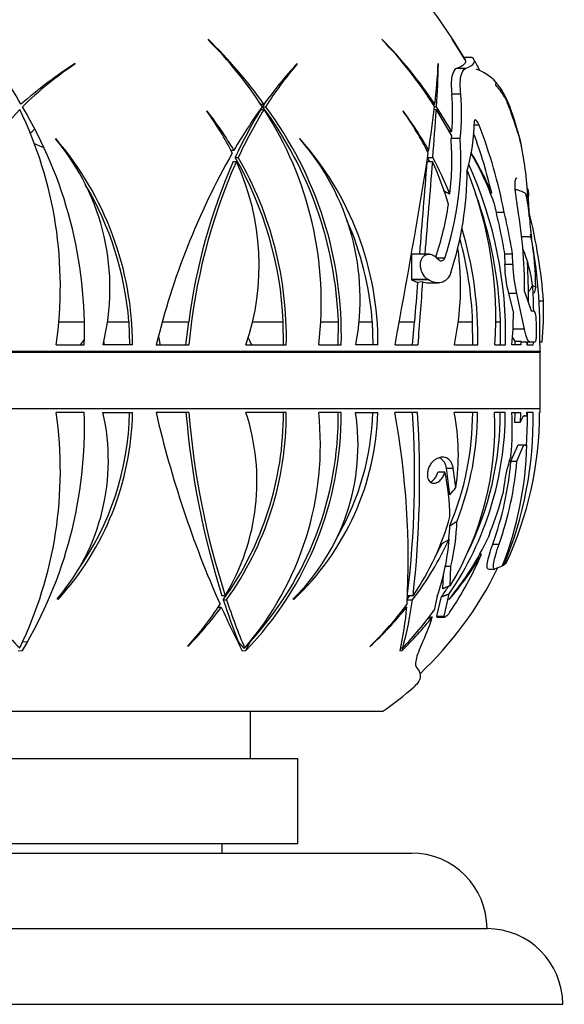
# Paper-space layout 'Layout1' of a CAD drawing. Units: millimetres. Extents: x 0 to 805, y 0 to 1154.
# Drawn here: x 421 to 450, y 776 to 828 of the extents above; entities that cross this region are included whole.
import ezdxf
from ezdxf import colors
from ezdxf.entities.mleader import LeaderData, LeaderLine
from ezdxf.math import Vec2, Vec3

# ---------------------------------------------------------------- set-up
doc = ezdxf.new("R2010")
doc.units = ezdxf.units.MM
doc.layers.add('DV1_Défaut', color=7, linetype='Continuous')
doc.layers.add('Défaut', color=7, linetype='Continuous')

# ---------------------------------------------------------------- blocks, each defined once
blk = doc.blocks.new('_DOT')
at = {"color": 0}
blk.add_line((0, 0), (-1, 0), dxfattribs=at)
at = {"color": 0, "const_width": 0.333}
blk.add_lwpolyline([(-0.1665, 0, 1), (0.1665, 0, 1)], format="xyb", close=True, dxfattribs=at)
blk = doc.blocks.new('SE')
at = {"layer": 'DV1_Défaut', "color": 7, "linetype": 'Continuous'}
for p, q in [((431.084, 826.724), (431.094, 826.684)), ((440.277, 826.724), (440.298, 826.684)), ((444.677, 825.639), (443.992, 826.724)), ((443.992, 826.724), (444.018, 826.684)), ((444.018, 826.684), (444.68, 825.634)), ((424.056, 825.414), (424.063, 825.443)), ((435.771, 825.414), (435.799, 825.414)), ((435.799, 825.414), (435.796, 825.443)), ((443.263, 825.414), (443.251, 825.443)), ((445.027, 825.765), (444.604, 825.765)), ((444.668, 825.65), (444.677, 825.639)), ((444.688, 825.169), (444.217, 825.169)), ((444.44, 823.819), (443.964, 823.819)), ((433.873, 823.284), (434.039, 823.284)), ((442.977, 823.284), (443.072, 823.284)), ((419.986, 821.779), (421.132, 823.014)), ((431.028, 822.941), (431.024, 822.913)), ((433.88, 823.014), (434.046, 823.014)), ((433.967, 823.152), (434.132, 823.152)), ((441.394, 822.941), (441.399, 822.913)), ((443.039, 823.014), (443.15, 823.014)), ((443.057, 823.152), (443.159, 823.152)), ((443.15, 823.014), (443.944, 821.609)), ((443.969, 821.848), (443.159, 823.152)), ((445.411, 822.177), (445.146, 822.177)), ((443.944, 821.609), (443.929, 821.477)), ((423.038, 821.437), (423.034, 821.466)), ((435.948, 821.437), (435.939, 821.466)), ((444.405, 821.477), (443.929, 821.477)), ((432.295, 820.857), (432.455, 820.857)), ((442.64, 820.857), (442.746, 820.857)), ((432.423, 820.25), (432.581, 820.25)), ((432.522, 820.469), (432.681, 820.469)), ((442.668, 820.25), (442.942, 820.25)), ((442.685, 820.469), (442.96, 820.469)), ((446.082, 818.579), (446.004, 818.579)), ((446.193, 818.092), (446.304, 817.559)), ((446.738, 817.559), (446.304, 817.559)), ((441.83, 815.361), (441.83, 814.023)), ((442.764, 815.362), (441.864, 815.362)), ((446.751, 815.362), (446.762, 814.819)), ((447.178, 815.362), (446.751, 815.362)), ((447.189, 814.819), (447.178, 815.362)), ((443.592, 815.151), (443.179, 815.151)), ((447.189, 814.819), (446.762, 814.819)), ((441.83, 814.023), (441.83, 814.008)), ((442.708, 814.023), (441.83, 814.023)), ((441.83, 814.008), (441.845, 813.999)), ((442.745, 813.999), (441.845, 813.999)), ((441.845, 813.999), (442.156, 813.862)), ((442.423, 813.9), (442.156, 813.862)), ((442.745, 813.999), (442.708, 814.023)), ((442.739, 813.835), (443.242, 813.835)), ((447.818, 813.377), (448.167, 812.36)), ((447.396, 813.272), (446.971, 813.272)), ((446.971, 813.272), (447.222, 812.241)), ((447.808, 811.385), (447.396, 813.272)), ((448.819, 812.868), (448.574, 812.868)), ((448.167, 812.36), (448.288, 812.36)), ((423.199, 811.787), (424.549, 811.787)), ((425.782, 811.787), (426.907, 811.787)), ((426.907, 811.787), (426.941, 810.56)), ((428.671, 811.787), (430.066, 811.787)), ((429.92, 810.56), (430.066, 811.787)), ((433.44, 811.787), (435.061, 811.787)), ((435.067, 810.56), (435.061, 811.787)), ((437.039, 811.787), (437.973, 811.787)), ((437.967, 810.56), (437.973, 811.787)), ((439.079, 811.787), (439.765, 811.787)), ((439.765, 811.787), (439.791, 810.56)), ((441.199, 811.787), (441.997, 811.787)), ((441.898, 810.56), (441.997, 811.787)), ((444.318, 811.787), (445.068, 811.787)), ((445.072, 810.56), (445.068, 811.787)), ((446.284, 811.787), (446.536, 811.787)), ((446.533, 810.56), (446.536, 811.787)), ((447.808, 811.385), (447.202, 811.385)), ((447.292, 810.755), (447.613, 810.755)), ((447.292, 810.755), (447.292, 810.56)), ((447.613, 810.755), (447.611, 810.56)), ((448.128, 810.697), (447.715, 810.697)), ((447.935, 810.697), (447.926, 810.56)), ((447.964, 810.56), (447.966, 810.697)), ((448.35, 810.697), (448.128, 810.697)), ((448.744, 810.697), (448.619, 810.697)), ((448.636, 810.21), (391.024, 810.21)), ((391.025, 810.169), (448.636, 810.169)), ((423.056, 810.56), (424.542, 810.56)), ((427.101, 810.56), (425.534, 810.56)), ((428.343, 810.56), (430.076, 810.56)), ((433.09, 810.56), (435.221, 810.56)), ((436.94, 810.56), (438.123, 810.56)), ((440.068, 810.56), (438.892, 810.56)), ((440.966, 810.56), (442.169, 810.56)), ((444.104, 810.56), (445.339, 810.56)), ((446.24, 810.56), (446.803, 810.56)), ((447.611, 810.56), (447.142, 810.56)), ((447.926, 810.56), (448.275, 810.56)), ((448.614, 810.56), (448.644, 810.56)), ((448.636, 807.19), (448.636, 810.169)), ((391.025, 807.19), (448.636, 807.19)), ((424.542, 806.99), (423.056, 806.99)), ((425.53, 806.99), (427.097, 806.99)), ((430.072, 806.99), (428.338, 806.99)), ((435.217, 806.99), (433.085, 806.99)), ((438.119, 806.99), (436.936, 806.99)), ((438.884, 806.99), (440.06, 806.99)), ((442.161, 806.99), (440.958, 806.99)), ((445.331, 806.99), (444.096, 806.99)), ((446.796, 806.99), (446.232, 806.99)), ((447.132, 806.99), (447.602, 806.99)), ((447.291, 806.99), (447.276, 806.455)), ((447.602, 806.99), (447.587, 806.455)), ((447.925, 806.783), (447.771, 806.783)), ((447.925, 806.783), (447.839, 806.811)), ((448.266, 806.99), (447.917, 806.99)), ((447.917, 806.99), (447.925, 806.783)), ((448.635, 806.99), (448.605, 806.99)), ((447.587, 806.455), (447.276, 806.455)), ((447.094, 804.414), (447.471, 805.272)), ((447.409, 804.414), (447.78, 805.272)), ((447.471, 805.272), (447.78, 805.272)), ((447.78, 805.272), (447.882, 805.238)), ((447.788, 805.269), (447.929, 805.269)), ((443.12, 804.51), (443.087, 804.491)), ((447.092, 804.69), (447.062, 804.602)), ((443.689, 804.04), (444.048, 804.04)), ((443.862, 802.639), (443.689, 804.04)), ((444.189, 803.012), (444.048, 804.04)), ((447.094, 804.414), (447.409, 804.414)), ((443.24, 803.848), (443.606, 803.848)), ((446.743, 803.195), (446.673, 802.684)), ((446, 800.676), (445.887, 800.363)), ((446.132, 800.015), (446.464, 800.015)), ((445.447, 799.494), (445.539, 799.494)), ((443.625, 798.855), (443.925, 798.855)), ((443.887, 797.824), (443.925, 798.855)), ((445.903, 798.707), (446.243, 798.707)), ((446.636, 798.86), (446.26, 798.711)), ((446.653, 798.908), (446.719, 798.908)), ((446.837, 799.01), (446.719, 798.908)), ((443.492, 797.667), (443.532, 798.45)), ((431.817, 797.3), (431.992, 797.3)), ((441.619, 797.3), (441.921, 797.3)), ((443.195, 797.267), (443.039, 796.534)), ((443.18, 796.223), (443.429, 797.249)), ((443.57, 796.223), (443.833, 797.396)), ((423.162, 797.101), (423.12, 797.132)), ((431.607, 796.693), (431.786, 796.693)), ((431.888, 797.081), (432.064, 797.081)), ((435.61, 797.101), (435.586, 797.132)), ((441.478, 796.693), (441.588, 796.693)), ((441.614, 797.081), (441.891, 797.081)), ((443.83, 797.101), (443.83, 797.132)), ((443.18, 796.223), (443.57, 796.223)), ((443.197, 796.162), (443.587, 796.162)), ((421.286, 794.861), (421.556, 794.883)), ((430.017, 794.637), (430.016, 794.609)), ((432.957, 794.536), (433.021, 794.536)), ((439.654, 794.637), (439.641, 794.609)), ((441.266, 794.536), (441.376, 794.536)), ((421.057, 794.383), (421.274, 794.397)), ((421.274, 794.397), (421.273, 794.398)), ((432.892, 794.383), (433.08, 794.397)), ((432.897, 794.388), (432.892, 794.383)), ((433.079, 794.398), (433.08, 794.398)), ((433.079, 794.398), (433.08, 794.397)), ((433.08, 794.397), (433.08, 794.398)), ((441.228, 794.383), (441.337, 794.397)), ((441.233, 794.388), (441.228, 794.383)), ((441.336, 794.398), (441.337, 794.398)), ((441.336, 794.398), (441.337, 794.397)), ((441.337, 794.397), (441.337, 794.398)), ((399.33, 791.19), (440.33, 791.19)), ((433.33, 788.69), (433.33, 791.19)), ((403.83, 788.69), (435.83, 788.69)), ((435.83, 784.19), (435.83, 788.69)), ((403.83, 784.19), (435.83, 784.19)), ((431.83, 783.69), (431.83, 784.19)), ((397.83, 783.69), (441.83, 783.69)), ((393.83, 779.691), (445.83, 779.691)), ((389.83, 775.691), (449.83, 775.691))]:
    blk.add_line(p, q, dxfattribs=at)
for centre, radius, start, end in [((419.63, 810.991), 29.017, 30.3494, 38.8436), ((398.683, 810.579), 25.853, 29.4365, 38.6465), ((414.003, 809.059), 24.572, 35.3737, 45.9633), ((415.85, 811.403), 21.585, 33.0101, 45.0688), ((424.012, 810.652), 22.867, 33.5349, 44.6582), ((424.806, 811.702), 21.551, 32.1226, 44.0397), ((437.512, 804.618), 24.791, 122.8564, 131.1527), ((435.349, 808.679), 20.189, 124.0107, 134.2035), ((453.995, 808.84), 24.635, 137.6262, 144.1022), ((450.007, 813.203), 18.735, 139.3232, 147.9251), ((414.179, 826.757), 29.101, 353.1469, 357.4124), ((394.718, 826.497), 48.557, 356.0492, 358.7219), ((419.63, 810.991), 29.417, 28.6021, 29.9026), ((444.578, 822.967), 2.269, 40.9024, 72.6903), ((433.389, 822.81), 10.624, 354.8043, 5.4479), ((433.652, 822.809), 10.836, 352.9377, 5.3466), ((413.962, 809.098), 24.448, 35.4699, 35.6932), ((449.946, 813.19), 18.831, 146.8437, 148.06), ((401.818, 813.654), 21.462, 351.7133, 25.8566), ((401.539, 811.309), 23.015, 358.1363, 30.9699), ((418.974, 814.076), 14.943, 26.3355, 36.2526), ((414.403, 810.033), 21.049, 30.9481, 37.8254), ((458.198, 805.786), 29.83, 144.3748, 149.6543), ((454.094, 810.588), 23.728, 148.4211, 155.3898), ((454.126, 810.606), 23.604, 148.2887, 155.3012), ((417.795, 811.063), 20.191, 2.0564, 36.7809), ((418.275, 812.785), 18.797, 353.2034, 32.9679), ((418.023, 811.118), 20.108, 358.4119, 36.7614), ((424.968, 810.803), 20.424, 29.4884, 36.4605), ((427.81, 813.256), 16.67, 26.5417, 35.3987), ((369.91, 831.888), 73.667, 351.38814, 353.19716), ((263.984, 835.148), 179.577, 355.31141, 356.12548), ((435.326, 822.531), 9.84, 343.7826, 359.3138), ((420.164, 812.421), 27.067, 10.9434, 21.1276), ((420.131, 812.414), 26.674, 13.3631, 20.4541), ((433.003, 817.864), 14.994, 12.7487, 15.6068), ((443.731, 820.32), 4.003, 11.2854, 21.3634), ((410.291, 810.503), 16.81, 0.1959, 40.7067), ((413.607, 813.548), 12.296, 345.9393, 39.9114), ((423.793, 810.634), 16.274, 359.7411, 41.7289), ((426.281, 812.984), 12.842, 349.1222, 41.1677), ((428.156, 820.351), 16.288, 341.3816, 3.9626), ((428.179, 820.347), 15.791, 353.4451, 4.1039), ((433.003, 817.864), 14.994, 12.4383, 12.5642), ((427.638, 817.191), 20.384, 7.5297, 11.0622), ((466.854, 801.158), 39.642, 150.4559, 166.2802), ((414.289, 810.02), 21.016, 31.0435, 31.4681), ((91.596, 876.309), 355.503, 349.3421, 351.00158), ((288.289, 832.644), 154.875, 355.59472, 355.63926), ((430.907, 812.615), 16.238, 19.7122, 29.9312), ((429.896, 811.725), 17.578, 22.9501, 30.8232), ((460.366, 807.909), 30.548, 156.1719, 172.7066), ((460.747, 807.8), 30.795, 156.153, 174.8576), ((415.961, 810.915), 19.12, 2.6147, 29.9808), ((420.772, 814.772), 13.018, 341.1242, 24.8873), ((416.151, 810.951), 19.075, 358.8256, 29.9328), ((-3462.941, 1131.406), 3917.984, 355.373255, 355.44493), ((3344.294, 579.036), 2911.361, 175.247432, 175.343927), ((425.062, 810.943), 20.033, 27.6915, 28.394), ((428.085, 813.381), 16.369, 16.3458, 24.8148), ((425.242, 810.956), 20.11, 22.1674, 28.232), ((425.107, 811.115), 21.703, 358.534, 24.4763), ((427.702, 819.737), 17.072, 341.7427, 0.1536), ((425.411, 811.992), 20.878, 356.0687, 21.8353), ((431.338, 817.46), 16.682, 2.9393, 8.2774), ((410.074, 810.433), 16.887, 4.5986, 30.6731), ((424.989, 811.124), 21.557, 1.7634, 20.1573), ((440.748, 816.876), 7.331, 3.6611, 13.1151), ((419.63, 810.991), 29.417, 15.1898, 15.4611), ((427.723, 820.415), 16.252, 341.3323, 351.409), ((422.053, 813.453), 25.765, 359.8301, 10.3515), ((1190.582, 868.927), 744.307, 183.899027, 183.970197), ((420.102, 810.639), 28.803, 4.439, 13.9018), ((423.518, 810.575), 16.293, 4.2672, 23.7776), ((470.38, 818.951), 22.372, 183.9945, 187.033), ((425.367, 811.004), 19.976, 358.7282, 16.6934), ((421.087, 811.254), 27.536, 358.5555, 10.8137), ((425.217, 811.003), 19.867, 2.2635, 15.134), ((432.919, 813.563), 15.485, 0.1045, 9.8492), ((429.597, 813.652), 14.833, 347.9681, 7.8454), ((441.027, 812.854), 7.254, 6.7815, 22.517), ((419.386, 813.093), 28.635, 359.4696, 3.6801), ((453.21, 814.904), 6.449, 180.7582, 194.6588), ((453.716, 814.902), 6.527, 180.7263, 194.4556), ((1203.875, 754.267), 764.046, 175.526433, 175.682475), ((1077.806, 763.791), 637.355, 175.490735, 175.791826), ((417.12, 811.806), 31.181, 1.0215, 3.4954), ((446.108, 813.877), 2.313, 345.3012, 352.9087), ((425.268, 812.593), 23.552, 355.3833, 0.6703), ((430.669, 812.186), 16.552, 354.3632, 0.1893), ((415.881, 816.621), 10.411, 324.3983, 326.3332), ((448.424, 811.512), 1.363, 203.1817, 213.7686), ((447.728, 810.839), 0.143, 216.329, 264.7242), ((417.12, 811.806), 31.181, 357.7101, 357.9624), ((419.63, 810.991), 29.017, 358.458, 359.1502), ((450.136, 810.169), 1.5, 178.458, 180), ((429.072, 807.19), 19.564, 359.4137, 0), ((401.818, 803.896), 21.462, 334.1434, 8.2867), ((401.539, 806.241), 23.015, 329.0301, 1.8637), ((444.723, 791.93), 26.389, 145.1698, 145.2422), ((414.533, 804.455), 11.285, 319.5412, 12.979), ((412.028, 807.257), 15.07, 317.6268, 358.9817), ((411.988, 807.269), 14.955, 324.5749, 358.929), ((483.713, 819.8), 56.837, 193.0257, 203.8211), ((473.788, 810.55), 44.013, 184.6398, 197.5209), ((473.001, 810.461), 43.07, 184.6232, 197.7934), ((418.307, 806.902), 16.76, 324.1282, 0.3007), ((421.987, 803.336), 11.685, 328.8972, 18.2225), ((418.357, 806.898), 16.86, 324.388, 0.3104), ((420.574, 805.291), 16.45, 319.1725, 5.9276), ((420.22, 806.848), 17.899, 315.9277, 0.4528), ((420.283, 806.827), 17.685, 317.5161, 0.527), ((427.601, 805.284), 11.411, 314.4052, 8.5968), ((426.006, 807.367), 14.059, 313.0911, 358.4605), ((425.886, 807.385), 13.91, 330.0372, 358.3711), ((397.884, 799.17), 43.778, 356.9555, 10.2899), ((388.955, 803.661), 53.047, 353.2268, 3.5972), ((386.34, 803.521), 55.929, 353.6136, 3.5559), ((429.694, 807.015), 17.101, 325.7708, 359.9147), ((429.466, 807.004), 15.605, 337.3703, 359.9461), ((429.905, 806.284), 16.342, 328.8239, 2.474), ((432.559, 804.731), 11.756, 351.5945, 11.0775), ((429.549, 807.007), 15.782, 338.5964, 359.9372), ((429.63, 807.008), 16.902, 333.8797, 359.9363), ((427.948, 806.691), 20.321, 337.4797, 0.8409), ((429.717, 806.989), 18.888, 335.0131, 0.003), ((434.29, 806.065), 12.875, 353.8695, 4.1186), ((427.678, 806.751), 20.286, 355.9028, 0.6728), ((429.26, 805.702), 18.674, 338.5093, 358.6738), ((453.856, 802.324), 7.166, 161.4662, 173.0205), ((429.513, 805.957), 17.649, 340.3274, 354.9858), ((429.53, 805.951), 17.945, 340.6816, 355.0851), ((431.136, 801.268), 12.734, 0.9439, 11.6883), ((428.516, 807.657), 18.826, 338.2353, 344.6848), ((430.308, 805.255), 14.077, 325.5895, 344.4378), ((431.391, 801.748), 12.501, 353.1555, 356.572), ((431.483, 801.725), 12.768, 347.0079, 357.8557), ((428.07, 807.639), 17.392, 322.6215, 334.9714), ((431.643, 801.271), 12.227, 340.8834, 355.3559), ((432.731, 806.467), 14.503, 319.9346, 335.1075), ((427.896, 807.692), 17.322, 332.045, 333.8003), ((431.867, 807.449), 15.818, 319.141, 329.8096), ((428.557, 806.793), 18.484, 325.8283, 336.7427), ((429.072, 807.19), 19.564, 335.416, 336.3806), ((429.072, 807.19), 19.264, 313.3182, 334.0184), ((429.63, 807.008), 16.902, 324.7289, 326.8542), ((427.896, 807.692), 17.322, 322.3936, 323.1042), ((435.348, 808.878), 20.194, 216.9835, 225.2502), ((415.67, 808.587), 20.03, 315.7454, 323.5717), ((419.102, 804.805), 14.917, 317.0315, 327.7496), ((476.927, 817.033), 49.512, 204.2558, 207.217), ((467.55, 808.74), 37.519, 198.1048, 201.7551), ((465.537, 808.222), 35.279, 198.4102, 202.8263), ((426.438, 808.898), 19.455, 312.7379, 321.1442), ((428.242, 806.66), 16.577, 313.508, 323.6924), ((425.587, 797.976), 16.052, 347.0845, 355.4157), ((422.056, 799.771), 20.017, 344.8411, 352.2767), ((427.654, 808.353), 19.544, 314.4349, 321.4448), ((427.785, 807.539), 18.809, 316.2668, 324.1912), ((434.019, 798.871), 9.318, 335.092, 343.1654), ((429.072, 807.19), 19.564, 305.1318, 311.2475), ((441.83, 779.69), 4, 0.0175, 90), ((445.83, 775.691), 4, 0, 90)]:
    blk.add_arc(centre, radius, start, end, dxfattribs=at)
for centre, major_axis, ratio, start_param, end_param in [((413.78, 801.746), (32.699, 7.801), 0.377809, -0.502058, -0.476432), ((404.815, 806.526), (51.542, 12.296), 0.377809, -0.80554, -0.794485), ((406.252, 806.526), (52.16, 12.727), 0.367994, -0.870762, -0.860084), ((406.284, 806.99), (0, -21.854), 0.866025, 1.101235, 1.111437), ((425.866, 806.99), (0, -21.854), 0.5, 1.101235, 1.105405), ((445.287, 808.895), (0, -20.22), 0.866025, -0.801811, -0.781126), ((415.989, 806.241), (0, -23.015), 0.866025, 1.030269, 1.054665), ((431.469, 806.241), (0, -23.015), 0.5, 1.030269, 1.037253)]:
    blk.add_ellipse(centre, major_axis=major_axis, ratio=ratio, start_param=start_param, end_param=end_param, dxfattribs=at)
for points, degree in [([(444.68, 825.634), (444.755, 825.478), (444.603, 825.323), (444.217, 825.169)], 3), ([(444.688, 825.169), (444.93, 825.268), (445.226, 825.466), (445.156, 825.665), (445.027, 825.765)], 3), ([(443.772, 821.913), (443.871, 821.881), (443.969, 821.848)], 2), ([(443.525, 818.717), (443.696, 818.631), (443.866, 818.544)], 2), ([(447.985, 818.281), (447.992, 818.297), (447.998, 818.313), (448.004, 818.329)], 3), ([(447.882, 805.238), (447.897, 805.232), (447.913, 805.244), (447.929, 805.269)], 3), ([(443.887, 797.824), (443.69, 797.745), (443.492, 797.667)], 2), ([(443.429, 797.249), (443.632, 797.322), (443.833, 797.396)], 2), ([(442.938, 796.172), (442.812, 796.125), (442.685, 796.078)], 2)]:
    blk.add_open_spline(points, degree=degree, dxfattribs=at)
for points, knots in [([(444.217, 825.169), (444.1, 825.123), (444.018, 824.986), (443.93, 824.524), (443.927, 824.212), (443.964, 823.819)], [0, 0, 0, 0, 0.5, 0.5, 1, 1, 1, 1]), ([(444.44, 823.819), (444.404, 824.212), (444.407, 824.525), (444.493, 824.986), (444.573, 825.123), (444.688, 825.169)], [0, 0, 0, 0, 0.5, 0.5, 1, 1, 1, 1]), ([(446.294, 824.452), (446.296, 824.45), (446.303, 824.439), (446.307, 824.412), (446.286, 824.362), (446.28, 824.333), (446.275, 824.317), (446.274, 824.312)], [0, 0, 0, 0, 0.074154, 0.38277, 0.691385, 0.922846, 1, 1, 1, 1]), ([(447.458, 821.779), (447.447, 821.816), (447.401, 821.966), (447.301, 822.263), (447.161, 822.672), (447.013, 823.119), (446.826, 823.552), (446.605, 823.925), (446.407, 824.168), (446.301, 824.284), (446.274, 824.312)], [0, 0, 0, 0, 0.041667, 0.166667, 0.333333, 0.5, 0.666667, 0.833333, 0.958333, 1, 1, 1, 1]), ([(447.444, 821.898), (447.392, 822.08), (447.309, 822.363), (447.181, 822.763), (447.076, 823.064), (446.971, 823.335), (446.829, 823.648), (446.621, 824.054), (446.424, 824.296), (446.293, 824.453)], [0, 0, 0, 0, 0.175565, 0.324772, 0.423437, 0.505859, 0.627441, 0.792705, 1, 1, 1, 1]), ([(445.411, 822.177), (445.372, 822.279), (445.312, 822.376), (445.235, 822.453), (445.212, 822.468), (445.177, 822.465), (445.166, 822.447), (445.165, 822.413)], [0, 0, 0, 0, 0.5, 0.5, 0.75, 0.75, 1, 1, 1, 1]), ([(421.688, 821.752), (421.707, 821.769), (421.783, 821.837), (421.864, 821.916), (421.923, 821.978)], [0, 0, 0, 0, 0.24706, 1, 1, 1, 1]), ([(447.458, 821.779), (447.46, 821.784), (447.46, 821.817), (447.455, 821.859), (447.447, 821.89), (447.444, 821.9)], [0, 0, 0, 0, 0.1779144, 0.7116576, 1, 1, 1, 1]), ([(421.897, 821.202), (421.913, 821.196), (422.038, 821.15), (422.197, 821.081), (422.348, 821.026), (422.391, 821.011)], [0, 0, 0, 0, 0.096798, 0.741974, 1, 1, 1, 1]), ([(447.401, 819.379), (447.341, 819.378), (447.303, 819.282), (447.285, 818.862), (447.323, 818.497), (447.398, 818.083)], [0, 0, 0, 0, 0.4431854, 0.4431854, 1, 1, 1, 1]), ([(447.305, 818.796), (447.359, 818.782), (447.517, 818.74), (447.721, 818.671), (447.835, 818.592), (447.878, 818.55), (447.888, 818.539)], [0, 0, 0, 0, 0.195769, 0.597884, 0.899471, 1, 1, 1, 1]), ([(447.998, 818.315), (447.997, 818.327), (447.994, 818.352), (447.981, 818.39), (447.963, 818.428), (447.94, 818.466), (447.915, 818.503), (447.898, 818.527), (447.888, 818.539)], [0, 0, 0, 0, 0.148262, 0.31861, 0.488957, 0.659305, 0.829652, 1, 1, 1, 1]), ([(448.013, 818.357), (448.057, 818.497), (448.049, 818.65), (447.981, 818.803), (447.974, 818.817)], [0, 0, 0, 0, 0.908732, 1, 1, 1, 1]), ([(446.304, 817.559), (446.393, 817.196), (446.475, 816.83), (446.625, 816.097), (446.691, 815.73), (446.751, 815.362)], [0, 0, 0, 0, 0.5, 0.5, 1, 1, 1, 1]), ([(447.178, 815.362), (447.12, 815.731), (447.054, 816.1), (446.907, 816.833), (446.826, 817.198), (446.738, 817.559)], [0, 0, 0, 0, 0.5, 0.5, 1, 1, 1, 1]), ([(447.654, 816.294), (447.654, 816.294), (447.695, 816.296), (447.778, 816.3), (447.89, 816.301), (447.981, 816.292), (448.056, 816.278), (448.122, 816.261), (448.165, 816.239), (448.175, 816.22), (448.176, 816.211)], [0, 0, 0, 0, 0.001047, 0.146944, 0.29284, 0.438737, 0.584633, 0.73053, 0.876426, 1, 1, 1, 1]), ([(442.708, 814.023), (442.635, 814.07), (442.564, 814.136), (442.503, 814.22), (442.46, 814.278), (442.42, 814.346), (442.389, 814.42), (442.363, 814.482), (442.342, 814.55), (442.329, 814.619), (442.315, 814.689), (442.31, 814.761), (442.313, 814.829), (442.315, 814.891), (442.325, 814.95), (442.34, 815.004), (442.356, 815.058), (442.378, 815.108), (442.404, 815.15), (442.433, 815.198), (442.468, 815.238), (442.506, 815.27), (442.562, 815.316), (442.625, 815.344), (442.69, 815.356), (442.756, 815.368), (442.825, 815.363), (442.893, 815.343), (442.97, 815.32), (443.049, 815.275), (443.121, 815.211), (443.15, 815.185), (443.178, 815.156), (443.205, 815.124)], [0, 0, 0, 0, 0.128578, 0.128578, 0.128578, 0.21787, 0.21787, 0.21787, 0.292115, 0.292115, 0.292115, 0.366893, 0.366893, 0.366893, 0.433898, 0.433898, 0.433898, 0.502046, 0.502046, 0.502046, 0.579913, 0.579913, 0.579913, 0.695511, 0.695511, 0.695511, 0.812361, 0.812361, 0.812361, 0.946683, 0.946683, 0.946683, 1, 1, 1, 1]), ([(443.205, 815.124), (443.27, 815.045), (443.347, 815.004), (443.455, 815.006), (443.489, 815.018), (443.55, 815.066), (443.575, 815.102), (443.592, 815.151)], [0, 0, 0, 0, 0.5, 0.5, 0.75, 0.75, 1, 1, 1, 1]), ([(443.915, 814.388), (443.817, 814.089), (443.626, 813.916), (443.31, 813.829), (443.197, 813.828), (442.972, 813.876), (442.857, 813.925), (442.745, 813.999)], [0, 0, 0, 0, 0.5, 0.5, 0.75, 0.75, 1, 1, 1, 1]), ([(442.423, 813.9), (442.523, 813.86), (442.624, 813.838), (442.728, 813.835), (442.734, 813.835), (442.74, 813.835)], [0, 0, 0, 0, 0.939692, 0.939692, 1, 1, 1, 1]), ([(448.23, 813.71), (448.228, 813.705), (448.211, 813.671), (448.185, 813.622), (448.159, 813.575), (448.132, 813.53), (448.103, 813.484), (448.073, 813.44), (448.043, 813.396), (448.022, 813.367), (448.013, 813.353)], [0, 0, 0, 0, 0.125634, 0.251269, 0.376903, 0.502538, 0.628172, 0.753807, 0.879441, 1, 1, 1, 1]), ([(448.23, 813.71), (448.233, 813.71), (448.255, 813.698), (448.294, 813.677), (448.335, 813.653), (448.375, 813.628), (448.405, 813.603), (448.405, 813.587), (448.397, 813.576), (448.394, 813.57), (448.393, 813.569)], [0, 0, 0, 0, 0.041667, 0.166667, 0.333333, 0.5, 0.666667, 0.833333, 0.958333, 1, 1, 1, 1]), ([(448.288, 812.36), (448.317, 812.36), (448.348, 812.308), (448.395, 812.125), (448.412, 811.995), (448.416, 811.861)], [0, 0, 0, 0, 0.5, 0.5, 1, 1, 1, 1]), ([(448.416, 811.861), (448.42, 811.727), (448.423, 811.593), (448.427, 811.325), (448.429, 811.191), (448.429, 811.057)], [0, 0, 0, 0, 0.5, 0.5, 1, 1, 1, 1]), ([(448.128, 810.697), (448.098, 810.697), (448.068, 810.713), (448.008, 810.774), (447.979, 810.821), (447.923, 810.94), (447.896, 811.015), (447.848, 811.184), (447.827, 811.279), (447.808, 811.385)], [0, 0, 0, 0, 0.25, 0.25, 0.5, 0.5, 0.75, 0.75, 1, 1, 1, 1]), ([(425.577, 810.715), (425.574, 810.689), (425.585, 810.637), (425.593, 810.585), (425.597, 810.56)], [0, 0, 0, 0, 0.5234828, 1, 1, 1, 1]), ([(428.559, 810.561), (428.549, 810.639), (428.524, 810.8), (428.495, 810.968), (428.479, 811.06), (428.477, 811.07)], [0, 0, 0, 0, 0.449558, 0.9422, 1, 1, 1, 1]), ([(433.205, 810.935), (433.254, 810.836), (433.322, 810.706), (433.388, 810.571), (433.405, 810.544)], [0, 0, 0, 0, 0.748659, 1, 1, 1, 1]), ([(448.429, 811.057), (448.429, 810.961), (448.421, 810.867), (448.391, 810.735), (448.371, 810.697), (448.35, 810.697)], [0, 0, 0, 0, 0.5, 0.5, 1, 1, 1, 1]), ([(447.819, 806.814), (447.805, 806.814), (447.79, 806.81), (447.755, 806.789), (447.733, 806.767), (447.668, 806.676), (447.625, 806.578), (447.587, 806.455)], [0, 0, 0, 0, 0.181985, 0.181985, 0.454657, 0.454657, 1, 1, 1, 1]), ([(443.087, 804.491), (443.022, 804.453), (442.957, 804.397), (442.899, 804.326), (442.855, 804.272), (442.813, 804.207), (442.778, 804.135), (442.749, 804.076), (442.724, 804.01), (442.706, 803.942), (442.689, 803.875), (442.678, 803.803), (442.675, 803.735), (442.673, 803.675), (442.678, 803.617), (442.688, 803.564), (442.699, 803.514), (442.714, 803.467), (442.734, 803.428), (442.756, 803.385), (442.783, 803.349), (442.814, 803.321), (442.849, 803.289), (442.889, 803.266), (442.931, 803.254), (442.981, 803.238), (443.035, 803.237), (443.089, 803.248), (443.152, 803.261), (443.217, 803.291), (443.279, 803.336), (443.345, 803.383), (443.409, 803.45), (443.464, 803.531), (443.502, 803.587), (443.537, 803.653), (443.565, 803.723), (443.581, 803.763), (443.595, 803.805), (443.606, 803.848)], [0, 0, 0, 0, 0.107788, 0.107788, 0.107788, 0.189961, 0.189961, 0.189961, 0.257619, 0.257619, 0.257619, 0.325875, 0.325875, 0.325875, 0.385435, 0.385435, 0.385435, 0.442988, 0.442988, 0.442988, 0.505951, 0.505951, 0.505951, 0.579902, 0.579902, 0.579902, 0.668806, 0.668806, 0.668806, 0.772449, 0.772449, 0.772449, 0.881964, 0.881964, 0.881964, 0.95737, 0.95737, 0.95737, 1, 1, 1, 1]), ([(444.048, 804.04), (444.035, 804.111), (444.017, 804.176), (443.971, 804.293), (443.942, 804.346), (443.847, 804.481), (443.769, 804.544), (443.598, 804.617), (443.505, 804.628), (443.316, 804.603), (443.217, 804.567), (443.12, 804.51)], [0, 0, 0, 0, 0.125, 0.125, 0.25, 0.25, 0.5, 0.5, 0.75, 0.75, 1, 1, 1, 1]), ([(443.689, 804.04), (443.676, 804.111), (443.658, 804.176), (443.61, 804.293), (443.582, 804.346), (443.485, 804.482), (443.405, 804.545), (443.308, 804.586), (443.297, 804.59), (443.285, 804.593)], [0, 0, 0, 0, 0.235191, 0.235191, 0.470382, 0.470382, 0.940765, 0.940765, 1, 1, 1, 1]), ([(442.842, 803.295), (442.862, 803.306), (442.883, 803.319), (442.903, 803.333), (442.97, 803.38), (443.036, 803.446), (443.093, 803.528), (443.132, 803.584), (443.168, 803.649), (443.197, 803.719), (443.214, 803.76), (443.228, 803.804), (443.24, 803.848)], [0, 0, 0, 0, 0.126075, 0.126075, 0.126075, 0.545892, 0.545892, 0.545892, 0.833196, 0.833196, 0.833196, 1, 1, 1, 1]), ([(445.898, 798.707), (445.886, 798.707), (445.876, 798.71), (445.853, 798.727), (445.842, 798.747), (445.83, 798.804), (445.828, 798.841), (445.833, 798.932), (445.84, 798.986), (445.871, 799.167), (445.908, 799.317), (446.005, 799.646), (446.065, 799.828), (446.132, 800.015)], [0, 0, 0, 0, 0.080538, 0.080538, 0.21189, 0.21189, 0.343242, 0.343242, 0.474593, 0.474593, 0.737297, 0.737297, 1, 1, 1, 1]), ([(446.237, 798.707), (446.225, 798.707), (446.215, 798.71), (446.193, 798.727), (446.182, 798.747), (446.17, 798.804), (446.168, 798.841), (446.172, 798.931), (446.179, 798.986), (446.209, 799.167), (446.246, 799.316), (446.34, 799.645), (446.399, 799.827), (446.464, 800.015)], [0, 0, 0, 0, 0.080524, 0.080524, 0.211878, 0.211878, 0.343231, 0.343231, 0.474585, 0.474585, 0.737293, 0.737293, 1, 1, 1, 1]), ([(443.196, 796.162), (443.194, 796.162), (443.192, 796.162), (443.173, 796.165), (443.168, 796.187), (443.18, 796.223)], [0, 0, 0, 0, 0.07887, 0.07887, 1, 1, 1, 1]), ([(443.85, 796.411), (443.79, 796.322), (443.716, 796.242), (443.626, 796.174), (443.598, 796.16), (443.564, 796.166), (443.559, 796.187), (443.57, 796.223)], [0, 0, 0, 0, 0.5, 0.5, 0.75, 0.75, 1, 1, 1, 1]), ([(442.47, 794.946), (442.384, 794.76), (442.308, 794.587), (442.183, 794.272), (442.132, 794.127), (442.065, 793.877), (442.047, 793.772), (442.048, 793.603), (442.066, 793.538), (442.103, 793.497)], [0, 0, 0, 0, 0.25, 0.25, 0.5, 0.5, 0.75, 0.75, 1, 1, 1, 1]), ([(442.103, 793.497), (442.179, 793.41), (442.233, 793.322), (442.295, 793.146), (442.304, 793.058), (442.262, 792.806), (442.157, 792.643), (441.973, 792.483)], [0, 0, 0, 0, 0.258585, 0.258585, 0.51717, 0.51717, 1, 1, 1, 1])]:
    blk.add_open_spline(points, degree=3, knots=knots, dxfattribs=at)

psp = doc.layouts.get("Layout1")

# ---------------------------------------------------------------- block references
at = {"layer": 'Défaut'}
psp.add_blockref('SE', (0, 0), dxfattribs=at)

# ---------------------------------------------------------------- leaders
at = {"layer": 'Défaut', "color": 7, "linetype": 'Continuous'}
ml = psp.add_multileader_mtext('Standard', dxfattribs=at)
ml.set_content('{\\pxsm0.9;\\fSolid Edge ISO|b1||i0||c0|p34;\\W1.;04/07/2016\\P}', color=256)
ml.set_leader_properties()
ml.set_arrow_properties(name='DOT')
ml.build(insert=Vec2(0, 0))
ml.multileader.update_dxf_attribs({"leader_type": 0, "dogleg_length": 0, "arrow_head_size": 12})
ctx = ml.context
ctx.base_point, ctx.char_height, ctx.arrow_head_size, ctx.landing_gap_size = Vec3(715.03, 1147.195), 12, 12, 4.2
notes = []
notes.append((ctx, [(0, (0, 0, 0), (0, 0), (1, 0), 1, [])]))
ctx.mtext.insert = Vec3(719.23, 1153.315)
for ctx, leaders in notes:
    for number, flags, end, landing, length, lines in leaders:
        leader = LeaderData()
        leader.index, (leader.has_last_leader_line, leader.has_dogleg_vector, leader.attachment_direction) = number, flags
        leader.last_leader_point, leader.dogleg_vector, leader.dogleg_length = Vec3(end), Vec3(landing), length
        for number, points, colour, breaks in lines:
            line = LeaderLine()
            line.index, line.vertices, line.color, line.breaks = number, Vec3.list(points), colors.encode_raw_color(colour), breaks
            leader.lines.append(line)
        ctx.leaders.append(leader)

doc.saveas('drawing.dxf')
